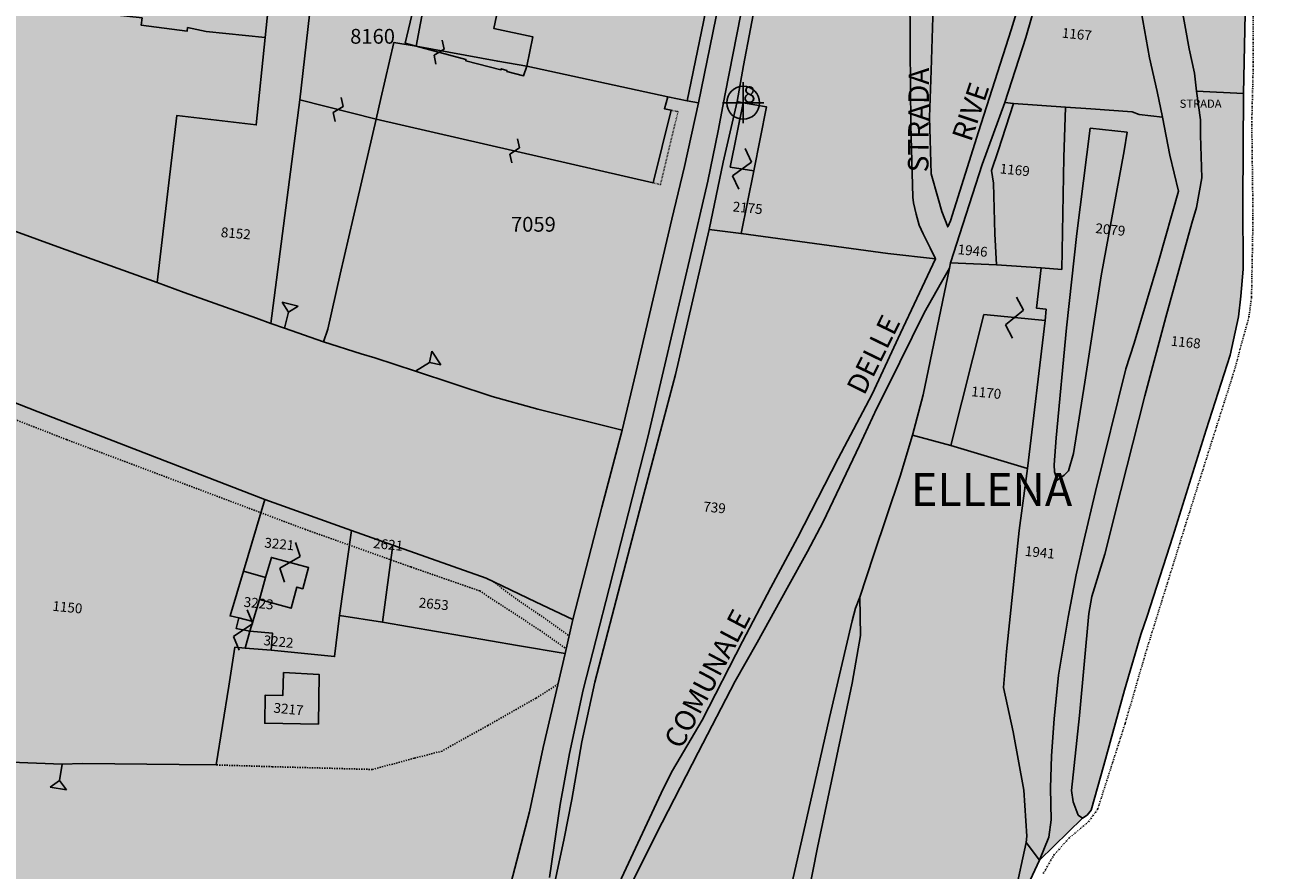
# Model space of a CAD drawing. Extents: x 1538956 to 1571595, y 5042519 to 5072519.
# Drawn here: x 1570031 to 1570335, y 5052528 to 5052733 of the extents above; entities that cross this region are included whole.
import ezdxf

# ---------------------------------------------------------------- set-up
doc = ezdxf.new("R2010")
doc.units = 0
doc.header["$LTSCALE"] = 2
doc.header["$MEASUREMENT"] = 0
doc.header["$PDMODE"] = 2
doc.header["$PDSIZE"] = 5
for name, pattern in [('CONTINUA', [0]), ('INTERNA', [0]), ('PUNTEGGIATA', [0.15, 0.025, -0.125]), ('TRATTEGGIATA5', [0.3, 0.15, -0.15]), ('TRATTO-PUNTO', [0.4, 0.15, -0.125, 0, -0.125])]:
    doc.linetypes.add(name, pattern=pattern)
for name, color, linetype in [('base_cat_CONFINE', 92, 'CONTINUA'), ('base_cat_FABBRICATI', 92, 'CONTINUA'), ('base_cat_FIDUCIALI', 92, 'CONTINUA'), ('base_cat_LINEEVARIE', 92, 'CONTINUA'), ('base_cat_PARTICELLE', 92, 'CONTINUA'), ('base_cat_ret_fabbricati', 254, 'Continuous'), ('base_cat_ret_foglio', 71, 'Continuous'), ('base_cat_SIMBOLI', 92, 'CONTINUA'), ('base_cat_STRADE', 92, 'CONTINUA'), ('base_cat_TESTI', 9, 'CONTINUA')]:
    doc.layers.add(name, color=color, linetype=linetype)

# ---------------------------------------------------------------- blocks, each defined once
blk = doc.blocks.new('20', base_point=(5, 5))
at = {"layer": 'base_cat_SIMBOLI'}
blk.add_circle((5, 5), 4, dxfattribs=at)
blk.add_point((5, 5), dxfattribs=at)
blk = doc.blocks.new('2', base_point=(2, 5))
at = {"layer": 'base_cat_SIMBOLI'}
for p, q in [((6, 5), (8, 7)), ((8, 3), (8, 7)), ((2, 5), (6, 5)), ((6, 5), (8, 3))]:
    blk.add_line(p, q, dxfattribs=at)
blk = doc.blocks.new('14', base_point=(5, 5))
at = {"layer": 'base_cat_SIMBOLI'}
for p, q in [((0, 5), (3, 7)), ((3, 7), (7, 3)), ((7, 3), (10, 5))]:
    blk.add_line(p, q, dxfattribs=at)
blk = doc.blocks.new('9', base_point=(5, 5))
at = {"layer": 'base_cat_SIMBOLI'}
for p, q in [((2, 5), (4, 6)), ((4, 6), (6, 4)), ((6, 4), (8, 5))]:
    blk.add_line(p, q, dxfattribs=at)

msp = doc.modelspace()

# ---------------------------------------------------------------- hatches: boundary and pattern name
at = {"layer": 'base_cat_ret_fabbricati'}
h = msp.add_hatch(color=256, dxfattribs=at)
h.paths.add_polyline_path([(1570131.6, 5052802.58), (1570136.27, 5052849.16), (1570125.11, 5052850.19), (1570124.89, 5052848.17), (1570102.66, 5052851.09), (1570102.44, 5052849.51), (1570087.96, 5052851.33), (1570087.75, 5052849.81), (1570070.06, 5052851.73), (1570069.89, 5052850.27), (1570057.11, 5052851.76), (1570056.9, 5052850.05), (1570044.8, 5052851.2), (1570042.69, 5052830.35), (1570054.63, 5052828.96), (1570052.98, 5052815.78), (1570080.12, 5052812.64), (1570079.72, 5052809.61)])
h.paths.add_polyline_path([(1570080.21, 5052774.19), (1570072.53, 5052775.02), (1570073.4, 5052782.75), (1570067.83, 5052783.25), (1570066.95, 5052776.07), (1570041.36, 5052779.01), (1570036.66, 5052740.87), (1570047.71, 5052739.6), (1570047.31, 5052736.48), (1570059.99, 5052735.06), (1570059.77, 5052733.3), (1570070.96, 5052731.88), (1570071.06, 5052732.7), (1570075.57, 5052731.79), (1570089.92, 5052730.31), (1570090.64, 5052737.33), (1570094.57, 5052772.5)])
h.paths.add_polyline_path([(1569856.51, 5052285.68), (1569855.25, 5052274.48), (1569871.31, 5052272.81), (1569872.71, 5052284.35)])
h.paths.add_polyline_path([(1569856.39, 5052308.51), (1569855.32, 5052300.86), (1569865.23, 5052299.78), (1569865.5, 5052301.5), (1569873.46, 5052300.7), (1569872.27, 5052291.87), (1569873.77, 5052291.73), (1569887.14, 5052290.46), (1569889.04, 5052305.18), (1569880.38, 5052306.06)])
h.paths.add_polyline_path([(1569886.45, 5052320.19), (1569890.62, 5052351.17), (1569892.99, 5052350.96), (1569895.57, 5052372.2), (1569888.75, 5052372.77), (1569889.34, 5052377.23), (1569857.64, 5052378.22), (1569856.59, 5052366.13), (1569881.15, 5052364.51), (1569879.96, 5052352.58), (1569878.42, 5052352.69), (1569875.4, 5052351.83), (1569876.44, 5052360.41), (1569861.22, 5052361.79), (1569857.51, 5052333.1), (1569873.45, 5052331.57), (1569871.99, 5052321.76), (1569882.12, 5052320.66)])
h.paths.add_polyline_path([(1569915.43, 5052267.05), (1569915.13, 5052264.49), (1569919.53, 5052264.07), (1569919.76, 5052266.59)])
h.paths.add_polyline_path([(1569941.73, 5052357.56), (1569945.35, 5052357.14), (1569945.98, 5052362.27), (1569942.39, 5052362.67)])
h.paths.add_polyline_path([(1569903.34, 5052330.3), (1569900.07, 5052330.62), (1569898.85, 5052322.83), (1569910.08, 5052321.51), (1569910.56, 5052324.68), (1569916.57, 5052324.02), (1569923.19, 5052323.29), (1569922.4, 5052317.99), (1569921.29, 5052309.56), (1569936, 5052308.23), (1569940.8, 5052345.51), (1569926.1, 5052346.88), (1569926.81, 5052351.81), (1569906.58, 5052353.83)])
h.paths.add_polyline_path([(1569887.07, 5052272.58), (1569886.85, 5052272.16), (1569886.97, 5052271.46), (1569887.15, 5052271.13), (1569887.57, 5052270.86), (1569888.03, 5052270.75), (1569888.54, 5052270.81), (1569889.06, 5052270.91), (1569889.43, 5052271.41), (1569889.62, 5052271.96), (1569889.57, 5052272.49), (1569889.32, 5052272.76), (1569888.56, 5052273.19), (1569888.05, 5052273.18), (1569887.57, 5052272.95), (1569887.32, 5052272.74)])
h.paths.add_polyline_path([(1569893.25, 5052276.75), (1569893.34, 5052277.22), (1569892, 5052277.29), (1569891.74, 5052274.05), (1569893.11, 5052274.03), (1569893.17, 5052275.28), (1569893.97, 5052274.84), (1569894.7, 5052274.72), (1569895.25, 5052275.08), (1569895.7, 5052275.44), (1569895.7, 5052276.05), (1569895.57, 5052276.71), (1569894.92, 5052277.22), (1569894.08, 5052277.14)])
h.paths.add_polyline_path([(1569896.38, 5052276.32), (1569896.23, 5052275.71), (1569896.27, 5052275.11), (1569896.57, 5052274.74), (1569897.29, 5052274.49), (1569897.95, 5052274.54), (1569898.62, 5052274.76), (1569898.93, 5052275.7), (1569898.62, 5052276.41), (1569898, 5052276.79), (1569897.45, 5052276.82), (1569896.74, 5052276.68)])
h.paths.add_polyline_path([(1569899.85, 5052276.32), (1569899.53, 5052275.66), (1569899.54, 5052275.18), (1569899.65, 5052274.76), (1569900.3, 5052274.32), (1569901.23, 5052274.31), (1569902.06, 5052274.74), (1569902.23, 5052275.56), (1569902.05, 5052276.26), (1569901.62, 5052276.62), (1569900.42, 5052276.7)])
h.paths.add_polyline_path([(1569900.09, 5052279.36), (1569900, 5052278.8), (1569900.1, 5052278.24), (1569900.71, 5052277.78), (1569901.33, 5052277.6), (1569901.84, 5052277.57), (1569902.49, 5052278.05), (1569902.77, 5052278.56), (1569902.68, 5052279.13), (1569902.42, 5052279.8), (1569901.69, 5052280.09), (1569900.89, 5052280.05), (1569900.36, 5052279.78)])
h.paths.add_polyline_path([(1569930.86, 5052279.31), (1569935.69, 5052278.99), (1569936.54, 5052286.6), (1569931.58, 5052286.91)])
h.paths.add_polyline_path([(1569929.9, 5052273.23), (1569928.78, 5052263.21), (1569933.58, 5052262.77), (1569934.88, 5052272.85)])
h.paths.add_polyline_path([(1569919.89, 5052272.55), (1569919.28, 5052271.45), (1569919.1, 5052270.42), (1569919.16, 5052269.57), (1569919.36, 5052268.54), (1569919.94, 5052267.68), (1569920.8, 5052266.84), (1569921.84, 5052266.44), (1569922.99, 5052266.25), (1569923.93, 5052266.32), (1569925.36, 5052266.84), (1569926.08, 5052267.38), (1569926.65, 5052268), (1569927.12, 5052269.1), (1569927.23, 5052269.88), (1569927.2, 5052270.58), (1569926.96, 5052271.59), (1569926.38, 5052272.45), (1569925.2, 5052273.43), (1569924.35, 5052273.8), (1569923.33, 5052273.93), (1569922.44, 5052273.85), (1569921.62, 5052273.63), (1569920.5, 5052273.13)])
h.paths.add_polyline_path([(1569897.55, 5052267.79), (1569897.57, 5052267.49), (1569897.64, 5052267.05), (1569898.05, 5052266.68), (1569898.54, 5052266.39), (1569899.16, 5052266.49), (1569899.69, 5052266.72), (1569900.21, 5052267.35), (1569900.16, 5052267.95), (1569899.83, 5052268.4), (1569899.44, 5052268.73), (1569898.81, 5052268.89), (1569898.14, 5052268.71), (1569897.77, 5052268.26)])
h.paths.add_polyline_path([(1569895.28, 5052269.05), (1569894.94, 5052268.85), (1569894.54, 5052268), (1569894.71, 5052267.3), (1569895.04, 5052266.85), (1569895.73, 5052266.68), (1569896.24, 5052266.65), (1569896.78, 5052267.01), (1569897.15, 5052267.51), (1569897.16, 5052268.12), (1569896.83, 5052268.71), (1569896.31, 5052269.08)])
h.paths.add_polyline_path([(1569892.59, 5052269.2), (1569892.04, 5052268.71), (1569892.01, 5052267.84), (1569892.26, 5052267.44), (1569892.78, 5052267.02), (1569893.51, 5052266.93), (1569894.2, 5052267.29), (1569894.54, 5052268), (1569894.56, 5052268.74), (1569894.18, 5052269.24), (1569893.18, 5052269.51)])
h.paths.add_polyline_path([(1569889.45, 5052269.42), (1569889.17, 5052268.87), (1569889.25, 5052268.21), (1569889.44, 5052267.72), (1569889.88, 5052267.44), (1569890.57, 5052267.32), (1569891.14, 5052267.5), (1569891.65, 5052267.99), (1569891.75, 5052268.55), (1569891.43, 5052269.26), (1569890.78, 5052269.73), (1569890.08, 5052269.77)])
h.paths.add_polyline_path([(1569889.17, 5052268.87), (1569889.16, 5052269.3), (1569888.91, 5052269.62), (1569888.61, 5052269.94), (1569888.11, 5052270.1), (1569887.6, 5052270.08), (1569887.16, 5052269.89), (1569886.71, 5052269.52), (1569886.63, 5052269.1), (1569886.49, 5052268.54), (1569886.94, 5052267.86), (1569887.43, 5052267.58), (1569888.08, 5052267.58), (1569888.56, 5052267.82), (1569888.88, 5052268.23)])
h.paths.add_polyline_path([(1569904.69, 5052273.9), (1569904.53, 5052272.65), (1569904.58, 5052271), (1569904.99, 5052269.89), (1569905.74, 5052268.86), (1569906.95, 5052267.79), (1569908.33, 5052267.06), (1569909.38, 5052266.75), (1569910.48, 5052266.6), (1569911.71, 5052266.83), (1569913.24, 5052267.27), (1569914.22, 5052267.91), (1569915.32, 5052268.71), (1569916.29, 5052270.22), (1569916.6, 5052271.63), (1569916.84, 5052272.83), (1569916.57, 5052274.02), (1569916.03, 5052275.26), (1569914.88, 5052276.54), (1569914.02, 5052277.33), (1569912.54, 5052277.97), (1569911.06, 5052278.14), (1569909.95, 5052278.16), (1569908.29, 5052277.78), (1569906.96, 5052277.03), (1569906.5, 5052276.57), (1569905.23, 5052275.26)])
h.paths.add_polyline_path([(1569925.7, 5052287.76), (1569925.04, 5052287.62), (1569924.08, 5052287.42), (1569923.51, 5052286.75), (1569923.03, 5052286.04), (1569922.86, 5052285.14), (1569922.91, 5052284.17), (1569923.28, 5052283.5), (1569923.79, 5052283), (1569924.63, 5052282.38), (1569925.37, 5052282.3), (1569926.02, 5052282.26), (1569926.78, 5052282.48), (1569927.58, 5052283.09), (1569928.26, 5052283.92), (1569928.45, 5052285), (1569928.4, 5052285.96), (1569927.94, 5052286.64), (1569927.16, 5052287.29), (1569926.49, 5052287.63)])
h.paths.add_polyline_path([(1569848.21, 5052273.44), (1569847.93, 5052271.07), (1569847.3, 5052266.77), (1569851.3, 5052266.25), (1569852.02, 5052270.41), (1569852.04, 5052270.5), (1569850.95, 5052270.73), (1569851.25, 5052273.18)])
h.paths.add_polyline_path([(1570135.18, 5052775.18), (1570133.57, 5052775.35), (1570132.88, 5052771.51), (1570134.47, 5052771.24)])
h.paths.add_polyline_path([(1570121.24, 5052729.12), (1570126.65, 5052728.21), (1570123.99, 5052728.92), (1570131.27, 5052759.65), (1570128.46, 5052760.08), (1570103.93, 5052764.49), (1570098.34, 5052715.13), (1570116.91, 5052710.45), (1570118.07, 5052715.49)])
h.paths.add_polyline_path([(1570148.66, 5052722.06), (1570148.7, 5052722.3), (1570147.33, 5052722.7), (1570147.25, 5052722.42), (1570138.67, 5052724.63), (1570138.74, 5052724.95), (1570137.78, 5052725.23), (1570126.65, 5052728.21), (1570121.24, 5052729.12), (1570118.07, 5052715.49), (1570116.91, 5052710.45), (1570184.26, 5052694.92), (1570188.6, 5052712.64), (1570186.98, 5052712.98), (1570187.82, 5052715.9), (1570153.53, 5052723.29), (1570152.76, 5052721)])
h.paths.add_polyline_path([(1569986.64, 5052274.38), (1569968.42, 5052277.65), (1569960.27, 5052240.39), (1570000.02, 5052231.7), (1570006.92, 5052267.2), (1570004.59, 5052267.65), (1570005.19, 5052270.93), (1569988.3, 5052274.13), (1569987.03, 5052267.42), (1569985.45, 5052267.73)])
h.paths.add_polyline_path([(1570000.59, 5052294.15), (1570001.38, 5052297.97), (1569997.49, 5052298.79), (1569996.7, 5052294.99)])
h.paths.add_polyline_path([(1569987.15, 5052044.08), (1569986.17, 5052037.97), (1569998.61, 5052036.26), (1569999.43, 5052042.12)])
h.paths.add_polyline_path([(1569965.84, 5052047.8), (1569964.67, 5052040.94), (1569986.17, 5052037.97), (1569987.15, 5052044.08)])
h.paths.add_polyline_path([(1569997.84, 5052071.06), (1569996.88, 5052064.96), (1570005.56, 5052062.42), (1570008.06, 5052077.32), (1570001.98, 5052078.75), (1570000.45, 5052070.21)])
h.paths.add_polyline_path([(1569892.76, 5052431.05), (1569891.65, 5052426.91), (1569900.29, 5052424.65), (1569901.14, 5052428.93)])
h.paths.add_polyline_path([(1570086.22, 5052585.8), (1570085.08, 5052581.71), (1570091.38, 5052581.18), (1570091.73, 5052585.31)])
h.paths.add_polyline_path([(1570081.4, 5052589.55), (1570083.51, 5052589.04), (1570086.89, 5052588.21), (1570088.52, 5052593.53), (1570090.03, 5052598.9), (1570084.61, 5052600.43)])
h.paths.add_polyline_path([(1570089.92, 5052570.28), (1570089.83, 5052563.41), (1570102.88, 5052563.2), (1570103.04, 5052575.3), (1570094.39, 5052575.75), (1570094.25, 5052570.21)])
h.paths.add_polyline_path([(1569998.04, 5052727.7), (1569998.09, 5052710.19), (1570010.14, 5052710.28), (1570010.19, 5052722.67), (1570012.72, 5052722.63), (1570012.67, 5052727.75)])
h.paths.add_polyline_path([(1570249.92, 5052643.32), (1570247.35, 5052633.53), (1570256.65, 5052631), (1570264.68, 5052662.88), (1570279.58, 5052661.4), (1570279.8, 5052664.18), (1570277.46, 5052664.44), (1570278.6, 5052674.27), (1570267.77, 5052674.94), (1570256.53, 5052675.44), (1570256.32, 5052674.19)])
h.paths.add_polyline_path([(1570288.03, 5052880.86), (1570287.17, 5052874.92), (1570301.42, 5052873.64), (1570303.79, 5052881.55), (1570306.13, 5052889.59), (1570294.76, 5052890.36), (1570290.29, 5052880.57)])
h.paths.add_polyline_path([(1570083.51, 5052589.04), (1570082.88, 5052586.46), (1570086.22, 5052585.8), (1570086.89, 5052588.21)])
h.paths.add_polyline_path([(1570090.03, 5052598.9), (1570088.52, 5052593.53), (1570096.22, 5052591.42), (1570097.64, 5052596.55), (1570099.05, 5052596.17), (1570100.47, 5052601.32), (1570091.45, 5052603.79)])
h.paths.add_polyline_path([(1569899.86, 5052481.74), (1569897.63, 5052452.36), (1569910.03, 5052451.63), (1569912.6, 5052480.65)])
h.paths.add_polyline_path([(1569911.1, 5052433.08), (1569910.42, 5052418.54), (1569916.27, 5052418.29), (1569916.22, 5052416.99), (1569922.73, 5052416.72), (1569923.27, 5052430.73), (1569918.72, 5052430.92), (1569918.77, 5052432.1), (1569915.14, 5052432.25), (1569915.17, 5052432.92)])
h.paths.add_polyline_path([(1569949.9, 5052930.04), (1569951.99, 5052899.65), (1569974.24, 5052901.08), (1569975.44, 5052887.67), (1569980.66, 5052887.97), (1569980.94, 5052883.59), (1569983.76, 5052883.75), (1569983.9, 5052881.5), (1569986.82, 5052881.67), (1569986.95, 5052879.58), (1569990.17, 5052879.77), (1569990.32, 5052877.22), (1569993.22, 5052877.39), (1569993.33, 5052875.6), (1569998.69, 5052876.05), (1569995.13, 5052933.09), (1569992.9, 5052933), (1569992.65, 5052937.06), (1569972.88, 5052935.66), (1569972.69, 5052938.56), (1569957.88, 5052937.7), (1569958.07, 5052934.68), (1569952.76, 5052934.38), (1569953.02, 5052930.22)])
h.paths.add_polyline_path([(1569908.59, 5052030.97), (1569906.62, 5052020.58), (1569911.77, 5052019.6), (1569913.9, 5052030.02)])
h.paths.add_polyline_path([(1569956.12, 5052415.47), (1569956.68, 5052415.97), (1569959.47, 5052415.82), (1569959.93, 5052424), (1569958.27, 5052424.31), (1569956.68, 5052423.22)])
h.paths.add_polyline_path([(1569964.13, 5052602.17), (1569961.82, 5052568.19), (1569970.89, 5052567.47), (1569971.81, 5052581.1), (1569973.77, 5052580.96), (1569974.09, 5052585.7), (1569969.69, 5052586), (1569969.94, 5052589.68), (1569969.33, 5052589.73), (1569970.15, 5052601.75)])
h.paths.add_polyline_path([(1569998.09, 5052710.19), (1569998.12, 5052701.22), (1570010.01, 5052701.24), (1570010.14, 5052710.28)])
h.paths.add_polyline_path([(1569968.84, 5052078.52), (1569970.12, 5052078.11), (1569969.38, 5052075.35), (1569972.53, 5052074.3), (1569973.41, 5052077.63), (1569971.67, 5052078.17), (1569971.94, 5052079.49), (1569997.84, 5052071.06), (1570000.45, 5052070.21), (1570001.98, 5052078.75), (1569994.23, 5052080.56), (1569995.65, 5052088.16), (1569974, 5052094.18)])
h.paths.add_polyline_path([(1570011.5, 5052420.25), (1570012.15, 5052416.46), (1570020.18, 5052417.78), (1570019.38, 5052421.54)])
h.paths.add_polyline_path([(1569961.3, 5052221.66), (1569952.65, 5052178.72), (1570001.48, 5052169.26), (1570008.75, 5052173.52), (1570015.77, 5052216), (1569967.07, 5052224.69)])
h.paths.add_polyline_path([(1570002.76, 5052484.54), (1569996.78, 5052436.53), (1570017.05, 5052434.04), (1570016.86, 5052432.46), (1570020.82, 5052431.97), (1570021.01, 5052433.49), (1570041.66, 5052430.84), (1570043.8, 5052447.53), (1570048.89, 5052446.93), (1570045.86, 5052449.99), (1570047.09, 5052459.84), (1570050.01, 5052462.29), (1570045.67, 5052462.82), (1570047.63, 5052478.87), (1570026.92, 5052481.42), (1570027.1, 5052482.88), (1570023.82, 5052483.28), (1570023.66, 5052481.97)])
h.paths.add_polyline_path([(1570104.12, 5052411.69), (1570102.03, 5052401.37), (1570119.52, 5052396.45), (1570122.38, 5052406.56)])
h.paths.add_polyline_path([(1570206.15, 5052714.43), (1570202.99, 5052698.75), (1570208.71, 5052697.86), (1570211.82, 5052713.43)])
h.paths.add_polyline_path([(1570313.16, 5052882.77), (1570310.69, 5052875.12), (1570320.27, 5052873.94), (1570323.18, 5052879.75), (1570325.32, 5052883.01), (1570325.36, 5052889.76), (1570328.57, 5052889.92), (1570327.41, 5052892.64), (1570323.45, 5052893.09), (1570322.15, 5052891.71), (1570320.13, 5052891.87), (1570315.17, 5052888.06)])
h.paths.add_polyline_path([(1569934.71, 5052454.59), (1569934.07, 5052440.79), (1569935.51, 5052440.71), (1569934.87, 5052431.67), (1569938.39, 5052431.47), (1569938.11, 5052421.77), (1569946.15, 5052421.59), (1569946.79, 5052429.84), (1569955.75, 5052429.71), (1569956.07, 5052442.23), (1569957.49, 5052442.15), (1569958.01, 5052451.79), (1569956.3, 5052451.89), (1569956.45, 5052454.65), (1569959.83, 5052454.46), (1569961.72, 5052478.43), (1569960.32, 5052478.51), (1569960.87, 5052489.21), (1569941.31, 5052489.27), (1569939.45, 5052454.75)])
h.paths.add_polyline_path([(1570187.86, 5052898.41), (1570188.68, 5052903.26), (1570215.76, 5052899.64), (1570217.34, 5052910.51), (1570189.42, 5052914.99), (1570189.21, 5052913.72), (1570185.53, 5052914.34), (1570184.81, 5052910.05), (1570183.39, 5052910.27), (1570179.51, 5052887.19), (1570191.2, 5052885.41), (1570192.99, 5052896.72), (1570187.74, 5052897.62)])
h.paths.add_polyline_path([(1570134.47, 5052771.24), (1570132.99, 5052762.92), (1570135.96, 5052762.41), (1570138.11, 5052774.78), (1570135.18, 5052775.18)])
h.paths.add_polyline_path([(1570141.09, 5052814.4), (1570139.6, 5052801.62), (1570158.66, 5052799.43), (1570165.21, 5052873.7), (1570156.13, 5052874.44), (1570153.2, 5052846.14), (1570147.32, 5052846.7), (1570147.15, 5052846.73), (1570144.91, 5052847.19), (1570143.67, 5052836.6)])
h.paths.add_polyline_path([(1570187.82, 5052715.9), (1570192.56, 5052714.88), (1570221.17, 5052853.48), (1570182.95, 5052861.68), (1570157.03, 5052740.21), (1570147.57, 5052742.21), (1570145.51, 5052732.5), (1570154.98, 5052730.5), (1570153.53, 5052723.29)])
h.paths.add_polyline_path([(1570146.03, 5052786.22), (1570144.18, 5052774.58), (1570152.89, 5052772.91), (1570155.13, 5052784.64)])
h.paths.add_polyline_path([(1570181.56, 5052881.06), (1570179.07, 5052865.9), (1570193.9, 5052863.39), (1570194.21, 5052865.13), (1570199.24, 5052864.28), (1570198.88, 5052862.35), (1570205.44, 5052861.33), (1570206.02, 5052864.71), (1570212.06, 5052863.6), (1570213.61, 5052872.81), (1570208.34, 5052873.55), (1570208.52, 5052875.17), (1570195.73, 5052876.67), (1570195.99, 5052878.77)])
at = {"layer": 'base_cat_ret_foglio'}
msp.add_hatch(color=256, dxfattribs=at).paths.add_polyline_path([(1569848.49, 5052290.3), (1569846.49, 5052271.06), (1569845.06, 5052255.81), (1569844.03, 5052244.87), (1569839.18, 5052198.17), (1569833.98, 5052147.28), (1569831.5, 5052122.89), (1569828.71, 5052093.45), (1569827.69, 5052082.12), (1569820.93, 5052080.92), (1569821.95, 5052071.67), (1569822.77, 5052064.26), (1569823.07, 5052061.5), (1569823.58, 5052057.9), (1569823.18, 5052047.98), (1569821.96, 5052026.9), (1569821.31, 5052019.58), (1569818.55, 5052009.6), (1569814.88, 5051996.69), (1569814.03, 5051995.07), (1569802.65, 5051958.57), (1569801.69, 5051954.83), (1569801.13, 5051953), (1569814.47, 5051948.82), (1569834.41, 5051942.75), (1569872.2, 5051931.35), (1569870.77, 5051927.23), (1569936.43, 5051911.97), (1569986.47, 5051901.17), (1569987.84, 5051906.85), (1569996.55, 5051905.99), (1570001.4, 5051905.5), (1570005.12, 5051920.61), (1570008.55, 5051935.62), (1570011.07, 5051954.98), (1570013.53, 5051968.19), (1570013.93, 5051979.14), (1570016.05, 5052014.9), (1570022.23, 5052032.62), (1570022.92, 5052035.5), (1570023.99, 5052039.26), (1570027.68, 5052046.24), (1570029.48, 5052049), (1570030.98, 5052050.17), (1570032.63, 5052050.71), (1570043.36, 5052049.52), (1570069.22, 5052047.63), (1570080.91, 5052046.73), (1570092.54, 5052042.27), (1570109.85, 5052034.91), (1570140.11, 5052023.33), (1570141.23, 5052023.22), (1570150.72, 5052026.91), (1570153.2, 5052028.74), (1570151.52, 5052032.5), (1570150.72, 5052032.2), (1570159.11, 5052054.61), (1570169.43, 5052084.65), (1570173.81, 5052096.98), (1570176.55, 5052106.69), (1570176.54, 5052114.76), (1570177.32, 5052124.9), (1570180.27, 5052132.38), (1570184.13, 5052141.86), (1570187.81, 5052150.39), (1570195.23, 5052170.5), (1570200.63, 5052184.57), (1570205.27, 5052197.06), (1570213.99, 5052220.94), (1570222.77, 5052244.41), (1570227.82, 5052259.31), (1570235.04, 5052279.29), (1570237.99, 5052286.57), (1570239.75, 5052291.92), (1570243.3, 5052306.62), (1570247.89, 5052326.49), (1570255.82, 5052363.33), (1570262.6, 5052398.71), (1570267.47, 5052426.17), (1570270.9, 5052445.19), (1570274.85, 5052467.49), (1570275.52, 5052474.92), (1570275.34, 5052499.24), (1570275.31, 5052509.75), (1570275.26, 5052520.76), (1570275.43, 5052523.26), (1570275.91, 5052525.22), (1570278.17, 5052530.08), (1570288.64, 5052540.35), (1570289.83, 5052541.08), (1570290.81, 5052542.28), (1570293.87, 5052553.2), (1570298.9, 5052571.45), (1570302.86, 5052584.99), (1570304.38, 5052589.51), (1570310.62, 5052608.84), (1570318.73, 5052634.8), (1570324.55, 5052652.98), (1570326.58, 5052662.34), (1570327.2, 5052667.32), (1570327.72, 5052673.95), (1570327.64, 5052690.17), (1570327.85, 5052716.64), (1570328.22, 5052736.04), (1570328.43, 5052740.72), (1570330.68, 5052756.16), (1570331.75, 5052761.79), (1570333.67, 5052776.34), (1570334.52, 5052781.58), (1570333.99, 5052786.14), (1570333.23, 5052802), (1570332.4, 5052808.68), (1570331.57, 5052814.36), (1570329.6, 5052826.06), (1570328.11, 5052838.14), (1570329.55, 5052850.17), (1570331.77, 5052873.12), (1570331.39, 5052879.03), (1570330.51, 5052884.51), (1570328.57, 5052889.92), (1570327.41, 5052892.64), (1570323.45, 5052893.09), (1570306.82, 5052896.3), (1570307.06, 5052903.81), (1570307.54, 5052912.12), (1570309.44, 5052921.59), (1570310.32, 5052929.66), (1570311.61, 5052940.22), (1570314.04, 5052956.83), (1570317.4, 5052982.52), (1570313.8, 5052982.85), (1570306.79, 5052983.68), (1570260.86, 5052988.95), (1570261.8, 5052997.68), (1570266.35, 5053031.38), (1570267.69, 5053041.15), (1570267.91, 5053107.62), (1570264.78, 5053104.74), (1570259.75, 5053108.21), (1570257.52, 5053094.52), (1570248.08, 5053026.52), (1570245.63, 5053012.55), (1570237.58, 5052957.99), (1570231.6, 5052922.98), (1570230.29, 5052919.81), (1570229.26, 5052918.05), (1570186.95, 5052921.8), (1570176.06, 5052922.58), (1570155.94, 5052924.07), (1570154.27, 5052910.8), (1570148.6, 5052860.12), (1570133.68, 5052859.91), (1570104.31, 5052859.53), (1570086.07, 5052859.13), (1570067.07, 5052858.81), (1570040.44, 5052858.36), (1570014.6, 5052857.76), (1570011.28, 5052857.71), (1570010.99, 5052864.36), (1570009.99, 5052887.22), (1570009.06, 5052909.16), (1570008.15, 5052921.68), (1570006.26, 5052942.13), (1570006.49, 5052951.97), (1570006.07, 5052971.21), (1570005, 5052990.06), (1570004.14, 5052992.16), (1570002.24, 5052993.88), (1569999.41, 5052993.66), (1569995.08, 5052991.71), (1569991.89, 5052988.91), (1569975.26, 5052970.06), (1569963.41, 5052956.96), (1569953.9, 5052947.34), (1569949.72, 5052943.5), (1569946.84, 5052939.82), (1569942.93, 5052935.32), (1569940.26, 5052932.26), (1569935.81, 5052927.83), (1569926.53, 5052919.74), (1569921.21, 5052915.14), (1569914, 5052909.77), (1569909.62, 5052906.73), (1569904.12, 5052899.51), (1569880.4, 5052875.67), (1569881.04, 5052850.21), (1569877.48, 5052848.8), (1569875.72, 5052848.11), (1569870.9, 5052845.71), (1569867.78, 5052843.79), (1569862.75, 5052839.61), (1569857.1, 5052834.71), (1569851.19, 5052829.34), (1569847.42, 5052824.41), (1569842.94, 5052817.57), (1569839, 5052811.34), (1569834.23, 5052800.88), (1569830.51, 5052792.15), (1569826.98, 5052782.57), (1569823.35, 5052772.38), (1569820.79, 5052764.83), (1569811.9, 5052737.33), (1569771.18, 5052681.83), (1569774.25, 5052670.55), (1569776.78, 5052659.49), (1569777.39, 5052646.14), (1569778.41, 5052632.26), (1569779.17, 5052616.71), (1569779.11, 5052605.75), (1569780.05, 5052597.73), (1569781.78, 5052589.82), (1569785.04, 5052581.3), (1569790.56, 5052569.92), (1569795.51, 5052561.47), (1569801.76, 5052554.7), (1569805.53, 5052550.8), (1569812.75, 5052543.94), (1569819.53, 5052538.43), (1569824.6, 5052534.36), (1569834.48, 5052527.58), (1569840.24, 5052524.18), (1569851.14, 5052519.24), (1569866.23, 5052519.16), (1569877.03, 5052518.6), (1569890.41, 5052517.94), (1569890.26, 5052515.36), (1569889.77, 5052502.52), (1569889.04, 5052467.82), (1569888.69, 5052447.67), (1569888.15, 5052424.47), (1569888.11, 5052407.42), (1569887.48, 5052393.31), (1569894.07, 5052397.41), (1569899.01, 5052400.15), (1569900.16, 5052400.09), (1569896.84, 5052377.23), (1569889.34, 5052377.23), (1569857.64, 5052378.22), (1569856.59, 5052366.13), (1569850.62, 5052315.89)])

# ---------------------------------------------------------------- linework, layer by layer
at = {"layer": 'base_cat_CONFINE'}
msp.add_lwpolyline([(1570275.91, 5052525.22), (1570278.17, 5052530.08), (1570288.64, 5052540.35), (1570289.83, 5052541.08), (1570290.81, 5052542.28), (1570293.87, 5052553.2), (1570298.9, 5052571.45), (1570302.86, 5052584.99), (1570304.38, 5052589.51), (1570310.62, 5052608.84), (1570318.73, 5052634.8), (1570324.55, 5052652.98), (1570326.58, 5052662.34), (1570327.2, 5052667.32), (1570327.72, 5052673.95), (1570327.64, 5052690.17), (1570327.85, 5052716.64), (1570328.22, 5052736.04)], dxfattribs=at)
at = {"layer": 'base_cat_FABBRICATI'}
for points in [[(1570187.82, 5052715.9), (1570192.56, 5052714.88), (1570221.17, 5052853.48), (1570182.95, 5052861.68), (1570157.03, 5052740.21), (1570147.57, 5052742.21), (1570145.51, 5052732.5), (1570154.98, 5052730.5), (1570153.53, 5052723.29), (1570187.82, 5052715.9)], [(1570080.21, 5052774.19), (1570072.53, 5052775.02), (1570073.4, 5052782.75), (1570067.83, 5052783.25), (1570066.95, 5052776.07), (1570041.36, 5052779.01), (1570036.66, 5052740.87), (1570047.71, 5052739.6), (1570047.31, 5052736.48), (1570059.99, 5052735.06), (1570059.77, 5052733.3), (1570070.96, 5052731.88), (1570071.06, 5052732.7), (1570075.57, 5052731.79), (1570089.92, 5052730.31), (1570090.64, 5052737.33), (1570094.57, 5052772.5), (1570080.21, 5052774.19)], [(1570121.24, 5052729.12), (1570126.65, 5052728.21), (1570123.99, 5052728.92), (1570131.27, 5052759.65), (1570128.46, 5052760.08), (1570103.93, 5052764.49), (1570098.34, 5052715.13), (1570116.91, 5052710.45), (1570118.07, 5052715.49), (1570121.24, 5052729.12)], [(1570148.66, 5052722.06), (1570148.7, 5052722.3), (1570147.33, 5052722.7), (1570147.25, 5052722.42), (1570138.67, 5052724.63), (1570138.74, 5052724.95), (1570137.78, 5052725.23), (1570126.65, 5052728.21), (1570121.24, 5052729.12), (1570118.07, 5052715.49), (1570116.91, 5052710.45), (1570184.26, 5052694.92), (1570188.6, 5052712.64), (1570186.98, 5052712.98), (1570187.82, 5052715.9), (1570153.53, 5052723.29), (1570152.76, 5052721), (1570148.66, 5052722.06)], [(1570206.15, 5052714.43), (1570202.99, 5052698.75), (1570208.71, 5052697.86), (1570211.82, 5052713.43), (1570206.15, 5052714.43)], [(1570249.92, 5052643.32), (1570247.35, 5052633.53), (1570256.65, 5052631), (1570264.68, 5052662.88), (1570279.58, 5052661.4), (1570279.8, 5052664.18), (1570277.46, 5052664.44), (1570278.6, 5052674.27), (1570267.77, 5052674.94), (1570256.53, 5052675.44), (1570256.32, 5052674.19), (1570249.92, 5052643.32)], [(1570090.03, 5052598.9), (1570088.52, 5052593.53), (1570096.22, 5052591.42), (1570097.64, 5052596.55), (1570099.05, 5052596.17), (1570100.47, 5052601.32), (1570091.45, 5052603.79), (1570090.03, 5052598.9)], [(1570081.4, 5052589.55), (1570083.51, 5052589.04), (1570086.89, 5052588.21), (1570088.52, 5052593.53), (1570090.03, 5052598.9), (1570084.61, 5052600.43), (1570081.4, 5052589.55)], [(1570083.51, 5052589.04), (1570082.88, 5052586.46), (1570086.22, 5052585.8), (1570086.89, 5052588.21), (1570083.51, 5052589.04)], [(1570086.22, 5052585.8), (1570085.08, 5052581.71), (1570091.38, 5052581.18), (1570091.73, 5052585.31), (1570086.22, 5052585.8)], [(1570089.92, 5052570.28), (1570089.83, 5052563.41), (1570102.88, 5052563.2), (1570103.04, 5052575.3), (1570094.39, 5052575.75), (1570094.25, 5052570.21), (1570089.92, 5052570.28)]]:
    msp.add_lwpolyline(points, close=True, dxfattribs=at)
at = {"layer": 'base_cat_LINEEVARIE', "linetype": 'TRATTO-PUNTO'}
msp.add_lwpolyline([(1570279.11, 5052526.85), (1570281.68, 5052531.3), (1570285.35, 5052535.43), (1570290.12, 5052539.44), (1570292.34, 5052542.49), (1570299.04, 5052563.39), (1570303.94, 5052580.28), (1570314.1, 5052612.95), (1570320.07, 5052631.88), (1570325.54, 5052649.11), (1570329.12, 5052662.29), (1570329.76, 5052667.04), (1570330.12, 5052686.38), (1570329.83, 5052709.68), (1570330.2, 5052724.36), (1570330.17, 5052737.17)], dxfattribs=at)
at = {"layer": 'base_cat_LINEEVARIE', "linetype": 'PUNTEGGIATA'}
msp.add_lwpolyline([(1570188.6, 5052712.64), (1570190.31, 5052712.26), (1570186.02, 5052694.52), (1570184.26, 5052694.92)], dxfattribs=at)
at = {"layer": 'base_cat_LINEEVARIE', "linetype": 'TRATTEGGIATA5'}
for points in [[(1569944.69, 5052615.28), (1569948.04, 5052632), (1569949.46, 5052644.31), (1569950.75, 5052651.42), (1569952.16, 5052652.67), (1569954.82, 5052654.88), (1569956.41, 5052655.79), (1569957.92, 5052656.31), (1569961.22, 5052657.09), (1569965.86, 5052657.3), (1569970.87, 5052656.29), (1570006.95, 5052645.58), (1570015.63, 5052642.59), (1570041.62, 5052632.45), (1570099.59, 5052610.62), (1570125.36, 5052601.45), (1570142.09, 5052595.62), (1570156.68, 5052586.07), (1570163.15, 5052581.54)], [(1570145.42, 5052597.84), (1570151.57, 5052593.22), (1570156.5, 5052589.92), (1570163.85, 5052584.68)], [(1570161.13, 5052572.9), (1570155.77, 5052569.54), (1570144.06, 5052562.87), (1570135.63, 5052558.21), (1570132.92, 5052556.65), (1570126.14, 5052554.89), (1570115.97, 5052552.18), (1570091.63, 5052552.85), (1570078, 5052553.28)]]:
    msp.add_lwpolyline(points, dxfattribs=at)
at = {"layer": 'base_cat_PARTICELLE'}
for points in [[(1570234.16, 5052908.49), (1570231.43, 5052883.86), (1570228.55, 5052858.67), (1570227.09, 5052845.64), (1570225.45, 5052829.49), (1570223.88, 5052816.8), (1570221.5, 5052803.92), (1570216.41, 5052782.82), (1570211.52, 5052761.32), (1570207.09, 5052743.01), (1570205.58, 5052735.96), (1570201.81, 5052716.6), (1570200.05, 5052707.58), (1570197.54, 5052695.3), (1570193.06, 5052676.2), (1570182.94, 5052633.08), (1570173.55, 5052596.21), (1570167.21, 5052571.55), (1570163.9, 5052556.06), (1570161.64, 5052543.63), (1570159.05, 5052525.85)], [(1570159.03, 5052518.68), (1570162.62, 5052535.34), (1570164.5, 5052544.84), (1570166.94, 5052558.94), (1570170.11, 5052573.42), (1570174.3, 5052589.68), (1570181.91, 5052618.83), (1570185.29, 5052631.72), (1570189.67, 5052648.27), (1570197.85, 5052683.54), (1570201.32, 5052699.97), (1570204.68, 5052714.69), (1570206.19, 5052723.5), (1570209.61, 5052741.38), (1570216.16, 5052769.81), (1570220.2, 5052787.98), (1570222.3, 5052797.21), (1570225.84, 5052815.23), (1570227.14, 5052822.52), (1570229.31, 5052836.78), (1570230.94, 5052855.92), (1570232.97, 5052876.6), (1570234.84, 5052894.44), (1570235.9, 5052904.3)], [(1570252.35, 5052737.82), (1570251.88, 5052722.28), (1570251.48, 5052710.93), (1570251.48, 5052710.93), (1570251.85, 5052697.09), (1570253.58, 5052691.09), (1570254.45, 5052687.94), (1570255.89, 5052684.2), (1570256.56, 5052685.71), (1570263.41, 5052707.33), (1570271.31, 5052732.17), (1570279.37, 5052758.33)], [(1570129.53, 5052743.77), (1570126.65, 5052728.21), (1570146.46, 5052724.52), (1570153.53, 5052723.29), (1570187.82, 5052715.9), (1570192.56, 5052714.88), (1570195.29, 5052714.41), (1570201.64, 5052745.39)], [(1570209.61, 5052741.38), (1570206.19, 5052723.5), (1570204.68, 5052714.69), (1570204.68, 5052714.69), (1570206.15, 5052714.43), (1570211.82, 5052713.43), (1570208.71, 5052697.86), (1570205.65, 5052682.58), (1570216.38, 5052681.18), (1570241.33, 5052677.72), (1570252.9, 5052676.43), (1570251.62, 5052679.08), (1570249.88, 5052682.53), (1570248.98, 5052684.6), (1570248.19, 5052687.29), (1570247.58, 5052690.04), (1570247.44, 5052691.44), (1570246.92, 5052709.06), (1570246.75, 5052727.88), (1570246.65, 5052743.11)], [(1570312.64, 5052738.31), (1570314.59, 5052727.53), (1570315.89, 5052721.61), (1570316.39, 5052717.27), (1570327.85, 5052716.64), (1570328.22, 5052736.04)], [(1570023.18, 5052685.3), (1570039.52, 5052679.39), (1570063.62, 5052670.64), (1570066.46, 5052694.92), (1570068.45, 5052711.34), (1570087.74, 5052709.03), (1570089.92, 5052730.31), (1570089.92, 5052730.31), (1570090.64, 5052737.33)], [(1570015.04, 5052646.9), (1570034.68, 5052639.18), (1570089.87, 5052617.85), (1570110.89, 5052610.35), (1570120.96, 5052606.76), (1570143.62, 5052598.7), (1570155.69, 5052592.95), (1570164.75, 5052588.67), (1570171.82, 5052616.02), (1570176.69, 5052634.77), (1570156.25, 5052639.83), (1570145.13, 5052642.93), (1570126.5, 5052649.08), (1570116.55, 5052652.37), (1570113.24, 5052653.34), (1570104.08, 5052656.22), (1570094.64, 5052659.57), (1570091.31, 5052660.73), (1570087.77, 5052661.97), (1570070.2, 5052668.27), (1570063.62, 5052670.64), (1570039.52, 5052679.39), (1570023.18, 5052685.3)], [(1570174.84, 5052522.07), (1570186.81, 5052547.63), (1570188.96, 5052551.96), (1570196.2, 5052564.18), (1570206.01, 5052583.33), (1570212.87, 5052596.46), (1570219.39, 5052608.54), (1570229.28, 5052627.88), (1570237.53, 5052643.47), (1570244.38, 5052658.34), (1570248.38, 5052666.75), (1570252.9, 5052676.43), (1570241.33, 5052677.72), (1570216.38, 5052681.18), (1570205.65, 5052682.58), (1570197.85, 5052683.54), (1570189.67, 5052648.27), (1570185.29, 5052631.72), (1570181.91, 5052618.83), (1570174.3, 5052589.68), (1570170.11, 5052573.42), (1570166.94, 5052558.94), (1570164.5, 5052544.84), (1570162.62, 5052535.34), (1570159.03, 5052518.68)], [(1570215.65, 5052514.02), (1570222.47, 5052543.94), (1570227.15, 5052564.81), (1570232.64, 5052588.36), (1570233.44, 5052591.4), (1570234.52, 5052594.11), (1570237.87, 5052604.22), (1570244.3, 5052623.54), (1570247.35, 5052633.53), (1570249.92, 5052643.32), (1570256.32, 5052674.19), (1570254.34, 5052670.8), (1570250.2, 5052663.33), (1570241.29, 5052645.39), (1570238.64, 5052640.13), (1570234.46, 5052631.05), (1570225.64, 5052612.46), (1570221.83, 5052605.19), (1570216.83, 5052596.28), (1570209.57, 5052583.06), (1570204.18, 5052573.69), (1570195.2, 5052556.32), (1570184.99, 5052536.47), (1570176.1, 5052518.54)], [(1570028.1, 5052553.93), (1570040.58, 5052553.45), (1570045.5, 5052553.59), (1570068.99, 5052553.39), (1570078, 5052553.28), (1570081.04, 5052572.42), (1570082.56, 5052581.91), (1570085.08, 5052581.71), (1570086.22, 5052585.8), (1570086.89, 5052588.21), (1570083.51, 5052589.04), (1570081.4, 5052589.55), (1570084.61, 5052600.43), (1570089.87, 5052617.85), (1570034.68, 5052639.18), (1570015.04, 5052646.9)], [(1570272.3, 5052522.11), (1570274.97, 5052534.37), (1570275.14, 5052535.91), (1570274.37, 5052547.12), (1570271.78, 5052561.35), (1570269.46, 5052572.16), (1570270.17, 5052580.91), (1570273.25, 5052610.34), (1570275.31, 5052625.41), (1570256.65, 5052631), (1570247.35, 5052633.53), (1570244.3, 5052623.54), (1570237.87, 5052604.22), (1570234.52, 5052594.11), (1570234.7, 5052584.76), (1570232.66, 5052573.18), (1570224.26, 5052533.21), (1570217.79, 5052500.63)], [(1570217.79, 5052500.63), (1570224.26, 5052533.21), (1570232.66, 5052573.18), (1570234.7, 5052584.76), (1570234.52, 5052594.11), (1570233.44, 5052591.4), (1570232.64, 5052588.36), (1570227.15, 5052564.81), (1570222.47, 5052543.94), (1570215.65, 5052514.02)], [(1570147.56, 5052516.31), (1570154.21, 5052541.9), (1570157.52, 5052557.53), (1570162.88, 5052580.36), (1570151.29, 5052582.33), (1570118.48, 5052588.03), (1570107.97, 5052589.61), (1570106.78, 5052579.66), (1570091.38, 5052581.18), (1570085.08, 5052581.71), (1570082.56, 5052581.91), (1570081.04, 5052572.42), (1570078, 5052553.28), (1570068.99, 5052553.39), (1570045.5, 5052553.59), (1570040.58, 5052553.45), (1570028.1, 5052553.93)], [(1570275.91, 5052525.22), (1570278.17, 5052530.08), (1570274.97, 5052534.37), (1570272.3, 5052522.11)]]:
    msp.add_lwpolyline(points, dxfattribs=at)
for points in [[(1570087.77, 5052661.97), (1570091.31, 5052660.73), (1570098.34, 5052715.13), (1570103.93, 5052764.49), (1570105.84, 5052778.25), (1570095.35, 5052779.46), (1570094.57, 5052772.5), (1570090.64, 5052737.33), (1570089.92, 5052730.31), (1570087.74, 5052709.03), (1570068.45, 5052711.34), (1570066.46, 5052694.92), (1570063.62, 5052670.64), (1570070.2, 5052668.27), (1570087.77, 5052661.97)], [(1570126.65, 5052728.21), (1570129.53, 5052743.77), (1570132.99, 5052762.92), (1570134.47, 5052771.24), (1570135.18, 5052775.18), (1570133.57, 5052775.35), (1570132.02, 5052775.51), (1570118.35, 5052776.94), (1570105.84, 5052778.25), (1570103.93, 5052764.49), (1570098.34, 5052715.13), (1570091.31, 5052660.73), (1570094.64, 5052659.57), (1570104.08, 5052656.22), (1570105.18, 5052659.33), (1570108.19, 5052672.67), (1570112.4, 5052690.88), (1570116.91, 5052710.45), (1570118.07, 5052715.49), (1570121.24, 5052729.12), (1570126.65, 5052728.21)], [(1570269.8, 5052714.51), (1570271.88, 5052714.25), (1570284.5, 5052713.32), (1570290.71, 5052712.95), (1570300.76, 5052712.2), (1570302.41, 5052711.57), (1570308.1, 5052710.89), (1570306.8, 5052717.15), (1570304.96, 5052725.39), (1570302.08, 5052741.31), (1570300.14, 5052756.92), (1570299.32, 5052765.46), (1570285.72, 5052766.37), (1570282.11, 5052755.5), (1570279.34, 5052745.84), (1570274.92, 5052730.3), (1570269.8, 5052714.51)], [(1570121.24, 5052729.12), (1570118.07, 5052715.49), (1570116.91, 5052710.45), (1570112.4, 5052690.88), (1570108.19, 5052672.67), (1570105.18, 5052659.33), (1570104.08, 5052656.22), (1570113.24, 5052653.34), (1570116.55, 5052652.37), (1570126.5, 5052649.08), (1570145.13, 5052642.93), (1570156.25, 5052639.83), (1570176.69, 5052634.77), (1570180.06, 5052648.72), (1570188.82, 5052686.11), (1570191.92, 5052698.9), (1570195.29, 5052714.41), (1570192.56, 5052714.88), (1570187.82, 5052715.9), (1570153.53, 5052723.29), (1570146.46, 5052724.52), (1570126.65, 5052728.21), (1570121.24, 5052729.12)], [(1570286.01, 5052547.09), (1570286.38, 5052544.32), (1570287.62, 5052541.07), (1570288.64, 5052540.35), (1570289.83, 5052541.08), (1570290.81, 5052542.28), (1570293.87, 5052553.2), (1570298.9, 5052571.45), (1570302.86, 5052584.99), (1570304.38, 5052589.51), (1570310.62, 5052608.84), (1570318.73, 5052634.8), (1570324.55, 5052652.98), (1570326.58, 5052662.34), (1570327.2, 5052667.32), (1570327.72, 5052673.95), (1570327.64, 5052690.17), (1570327.85, 5052716.64), (1570316.39, 5052717.27), (1570317.38, 5052710.25), (1570317.35, 5052706.55), (1570317.67, 5052696.13), (1570316.36, 5052688.95), (1570315.24, 5052685.15), (1570308.96, 5052662.28), (1570303.84, 5052643.11), (1570298, 5052620.07), (1570294.06, 5052604.54), (1570290.97, 5052594.25), (1570290.21, 5052590.12), (1570287.91, 5052565.32), (1570286.01, 5052547.09)], [(1570201.32, 5052699.97), (1570197.85, 5052683.54), (1570205.65, 5052682.58), (1570208.71, 5052697.86), (1570211.82, 5052713.43), (1570206.15, 5052714.43), (1570204.68, 5052714.69), (1570201.32, 5052699.97)], [(1570259.57, 5052684.82), (1570256.53, 5052675.44), (1570267.77, 5052674.94), (1570267.32, 5052682.52), (1570267.05, 5052694.87), (1570266.57, 5052697.91), (1570268.12, 5052702.76), (1570271.88, 5052714.25), (1570269.8, 5052714.51), (1570264.3, 5052699.43), (1570259.57, 5052684.82)], [(1570266.57, 5052697.91), (1570267.05, 5052694.87), (1570267.32, 5052682.52), (1570267.77, 5052674.94), (1570278.6, 5052674.27), (1570283.63, 5052673.88), (1570284.12, 5052701.12), (1570284.5, 5052713.32), (1570271.88, 5052714.25), (1570268.12, 5052702.76), (1570266.57, 5052697.91)], [(1570270.17, 5052580.91), (1570269.46, 5052572.16), (1570271.78, 5052561.35), (1570274.37, 5052547.12), (1570275.14, 5052535.91), (1570274.97, 5052534.37), (1570278.17, 5052530.08), (1570280.48, 5052535.67), (1570281.06, 5052539.9), (1570280.92, 5052547.65), (1570281.15, 5052555.49), (1570281.78, 5052564.52), (1570282.84, 5052575.1), (1570285.15, 5052589.26), (1570287.14, 5052599.5), (1570289.02, 5052607.83), (1570291.86, 5052619.8), (1570299.17, 5052649.68), (1570301.23, 5052655.91), (1570307.21, 5052676.05), (1570311.97, 5052692.93), (1570309.88, 5052701.69), (1570308.1, 5052710.89), (1570302.41, 5052711.57), (1570300.76, 5052712.2), (1570290.71, 5052712.95), (1570284.5, 5052713.32), (1570284.12, 5052701.12), (1570283.63, 5052673.88), (1570278.6, 5052674.27), (1570277.46, 5052664.44), (1570279.8, 5052664.18), (1570279.58, 5052661.4), (1570275.31, 5052625.41), (1570273.25, 5052610.34), (1570270.17, 5052580.91)], [(1570281.76, 5052626.27), (1570281.89, 5052624.63), (1570282.53, 5052622.57), (1570284.17, 5052623.77), (1570285.26, 5052624.85), (1570286.48, 5052629.07), (1570289.24, 5052646.39), (1570293.18, 5052672.33), (1570298.83, 5052702.73), (1570299.49, 5052707.23), (1570290.53, 5052708.23), (1570287.27, 5052682.58), (1570284.76, 5052659.66), (1570282.24, 5052632.9), (1570281.76, 5052626.27)], [(1570249.92, 5052643.32), (1570247.35, 5052633.53), (1570256.65, 5052631), (1570275.31, 5052625.41), (1570279.58, 5052661.4), (1570279.8, 5052664.18), (1570277.46, 5052664.44), (1570278.6, 5052674.27), (1570267.77, 5052674.94), (1570256.53, 5052675.44), (1570256.32, 5052674.19), (1570249.92, 5052643.32)], [(1570089.87, 5052617.85), (1570084.61, 5052600.43), (1570090.03, 5052598.9), (1570088.52, 5052593.53), (1570086.89, 5052588.21), (1570086.22, 5052585.8), (1570091.73, 5052585.31), (1570091.38, 5052581.18), (1570106.78, 5052579.66), (1570107.97, 5052589.61), (1570110.89, 5052610.35), (1570089.87, 5052617.85)], [(1570110.89, 5052610.35), (1570107.97, 5052589.61), (1570118.48, 5052588.03), (1570120.96, 5052606.76), (1570110.89, 5052610.35)], [(1570120.96, 5052606.76), (1570118.48, 5052588.03), (1570151.29, 5052582.33), (1570162.88, 5052580.36), (1570164.75, 5052588.67), (1570155.69, 5052592.95), (1570143.62, 5052598.7), (1570120.96, 5052606.76)], [(1570081.4, 5052589.55), (1570083.51, 5052589.04), (1570086.89, 5052588.21), (1570088.52, 5052593.53), (1570090.03, 5052598.9), (1570084.61, 5052600.43), (1570081.4, 5052589.55)], [(1570086.22, 5052585.8), (1570085.08, 5052581.71), (1570091.38, 5052581.18), (1570091.73, 5052585.31), (1570086.22, 5052585.8)], [(1570089.92, 5052570.28), (1570089.83, 5052563.41), (1570102.88, 5052563.2), (1570103.04, 5052575.3), (1570094.39, 5052575.75), (1570094.25, 5052570.21), (1570089.92, 5052570.28)]]:
    msp.add_lwpolyline(points, close=True, dxfattribs=at)
at = {"layer": 'base_cat_PARTICELLE', "linetype": 'INTERNA'}
for points in [[(1570281.89, 5052624.63), (1570281.76, 5052626.27), (1570282.24, 5052632.9), (1570284.76, 5052659.66), (1570287.27, 5052682.58), (1570290.53, 5052708.23), (1570299.49, 5052707.23), (1570298.83, 5052702.73), (1570293.18, 5052672.33), (1570289.24, 5052646.39), (1570286.48, 5052629.07), (1570285.26, 5052624.85), (1570284.17, 5052623.77), (1570282.53, 5052622.57), (1570281.89, 5052624.63)], [(1570089.83, 5052563.41), (1570089.92, 5052570.28), (1570094.25, 5052570.21), (1570094.39, 5052575.75), (1570103.04, 5052575.3), (1570102.88, 5052563.2), (1570089.83, 5052563.41)]]:
    msp.add_lwpolyline(points, close=True, dxfattribs=at)
at = {"layer": 'base_cat_STRADE'}
for points in [[(1570229.26, 5052918.05), (1570227.47, 5052889.74), (1570226.16, 5052870.28), (1570225.19, 5052857.6), (1570217.79, 5052821.46), (1570214.5, 5052805.56), (1570206.64, 5052768.35), (1570201.64, 5052745.39), (1570195.29, 5052714.41), (1570191.92, 5052698.9), (1570188.82, 5052686.11), (1570180.06, 5052648.72), (1570176.69, 5052634.77), (1570171.82, 5052616.02), (1570164.75, 5052588.67), (1570162.88, 5052580.36), (1570157.52, 5052557.53), (1570154.21, 5052541.9), (1570147.56, 5052516.31)], [(1570159.05, 5052525.85), (1570161.64, 5052543.63), (1570163.9, 5052556.06), (1570167.21, 5052571.55), (1570173.55, 5052596.21), (1570182.94, 5052633.08), (1570193.06, 5052676.2), (1570197.54, 5052695.3), (1570200.05, 5052707.58), (1570201.81, 5052716.6), (1570205.58, 5052735.96), (1570207.09, 5052743.01), (1570211.52, 5052761.32), (1570216.41, 5052782.82), (1570221.5, 5052803.92), (1570223.88, 5052816.8), (1570225.45, 5052829.49), (1570227.09, 5052845.64), (1570228.55, 5052858.67), (1570231.43, 5052883.86), (1570234.16, 5052908.49)], [(1570279.37, 5052758.33), (1570271.31, 5052732.17), (1570263.41, 5052707.33), (1570256.56, 5052685.71), (1570255.89, 5052684.2), (1570254.45, 5052687.94), (1570253.58, 5052691.09), (1570251.85, 5052697.09), (1570251.48, 5052710.93), (1570251.88, 5052722.28), (1570252.35, 5052737.82)], [(1570176.1, 5052518.54), (1570184.99, 5052536.47), (1570195.2, 5052556.32), (1570204.18, 5052573.69), (1570209.57, 5052583.06), (1570216.83, 5052596.28), (1570221.83, 5052605.19), (1570225.64, 5052612.46), (1570234.46, 5052631.05), (1570238.64, 5052640.13), (1570241.29, 5052645.39), (1570250.2, 5052663.33), (1570254.34, 5052670.8), (1570256.32, 5052674.19), (1570256.53, 5052675.44), (1570259.57, 5052684.82), (1570264.3, 5052699.43), (1570269.8, 5052714.51), (1570274.92, 5052730.3), (1570279.34, 5052745.84)], [(1570246.65, 5052743.11), (1570246.75, 5052727.88), (1570246.92, 5052709.06), (1570247.44, 5052691.44), (1570247.58, 5052690.04), (1570248.19, 5052687.29), (1570248.98, 5052684.6), (1570249.88, 5052682.53), (1570251.62, 5052679.08), (1570252.9, 5052676.43), (1570248.38, 5052666.75), (1570244.38, 5052658.34), (1570237.53, 5052643.47), (1570229.28, 5052627.88), (1570219.39, 5052608.54), (1570212.87, 5052596.46), (1570206.01, 5052583.33), (1570196.2, 5052564.18), (1570188.96, 5052551.96), (1570186.81, 5052547.63), (1570174.84, 5052522.07)], [(1570302.08, 5052741.31), (1570304.96, 5052725.39), (1570306.8, 5052717.15), (1570308.1, 5052710.89), (1570309.88, 5052701.69), (1570311.97, 5052692.93), (1570307.21, 5052676.05), (1570301.23, 5052655.91), (1570299.17, 5052649.68), (1570291.86, 5052619.8), (1570289.02, 5052607.83), (1570287.14, 5052599.5), (1570285.15, 5052589.26), (1570282.84, 5052575.1), (1570281.78, 5052564.52), (1570281.15, 5052555.49), (1570280.92, 5052547.65), (1570281.06, 5052539.9), (1570280.48, 5052535.67), (1570280.48, 5052535.67), (1570278.17, 5052530.08), (1570288.64, 5052540.35), (1570287.62, 5052541.07), (1570286.38, 5052544.32), (1570286.01, 5052547.09), (1570287.91, 5052565.32), (1570290.21, 5052590.12), (1570290.97, 5052594.25), (1570294.06, 5052604.54), (1570298, 5052620.07), (1570303.84, 5052643.11), (1570308.96, 5052662.28), (1570315.24, 5052685.15), (1570316.36, 5052688.95), (1570317.67, 5052696.13), (1570317.35, 5052706.55), (1570317.38, 5052710.25), (1570316.39, 5052717.27), (1570315.89, 5052721.61), (1570314.59, 5052727.53), (1570312.64, 5052738.31)]]:
    msp.add_lwpolyline(points, dxfattribs=at)

# ---------------------------------------------------------------- block references
at = {"layer": 'base_cat_FIDUCIALI'}
msp.add_blockref('20', (1570206.15, 5052714.43), dxfattribs=at)
at = {"layer": 'base_cat_SIMBOLI'}
for name, p, rotation in [('9', (1570132.21, 5052726.72), 255.0419999996588), ('9', (1570132.21, 5052726.72), 255.0419999996588), ('9', (1570107.63, 5052712.79), 75.86500000726406), ('9', (1570107.63, 5052712.79), 75.86500000726406), ('9', (1570150.59, 5052702.69), 77.01100000622421), ('9', (1570150.59, 5052702.69), 77.01100000622421), ('14', (1570205.85, 5052698.31), 81.07899999971482), ('2', (1570094.64, 5052659.56), 76.72500000860181), ('14', (1570272.13, 5052662.14), 84.34599999277525), ('2', (1570126.5, 5052649.08), 32.71800000498953), ('14', (1570095.96, 5052602.56), 254.699000008186), ('14', (1570084.55, 5052586.13), 78.90200000528202), ('2', (1570040.58, 5052553.46), 260.7560000006409)]:
    msp.add_blockref(name, p, dxfattribs=dict(at, rotation=rotation))

# ---------------------------------------------------------------- texts
at = {"layer": 'base_cat_FIDUCIALI'}
msp.add_text('8', height=4, dxfattribs=at).set_placement((1570206.15, 5052714.43))
at = {"layer": 'base_cat_PARTICELLE', "color": 9}
for s, p in [('8160', (1570110.58, 5052728.79)), ('7059', (1570149.69, 5052683.04))]:
    msp.add_text(s, height=3.6, dxfattribs=at).set_placement(p)
for s, rotation, p in [('1167', 354.327, (1570283.56, 5052730.28)), ('1169', 354.327, (1570268.47, 5052697.25)), ('2175', 354.327, (1570203.51, 5052688)), ('8152', 355.26, (1570079.06, 5052681.75)), ('2079', 354.327, (1570291.71, 5052682.73)), ('1946', 354.327, (1570258.22, 5052677.6)), ('1168', 354.327, (1570310.04, 5052655.31)), ('1170', 354.327, (1570261.53, 5052643.03)), ('739', 354.327, (1570196.36, 5052615)), ('3221', 354.327, (1570089.63, 5052606.21)), ('2621', 354.327, (1570116.08, 5052606.08)), ('1941', 354.327, (1570274.57, 5052604.17)), ('1150', 354.327, (1570038.1, 5052590.82)), ('3223', 354.327, (1570084.6, 5052591.79)), ('2653', 354.327, (1570127.18, 5052591.61)), ('3222', 354.327, (1570089.43, 5052582.46)), ('3217', 354.327, (1570091.86, 5052566.04))]:
    msp.add_text(s, height=2.4, rotation=rotation, dxfattribs=at).set_placement(p)
at = {"layer": 'base_cat_STRADE'}
msp.add_text('STRADA', height=2, dxfattribs=at).set_placement((1570312.29, 5052713.19))
at = {"layer": 'base_cat_TESTI'}
for s, rotation, p in [('STRADA', 89.617, (1570251.2, 5052697.48)), ('RIVE', 71.51, (1570261.54, 5052704.68)), ('DELLE', 63.718, (1570235.59, 5052643.01)), ('COMUNALE', 62.228, (1570191.09, 5052556.88))]:
    msp.add_text(s, height=5, rotation=rotation, dxfattribs=at).set_placement(p)
msp.add_text('ELLENA', height=8, dxfattribs=at).set_placement((1570246.93, 5052616.32))

doc.saveas('drawing.dxf')
